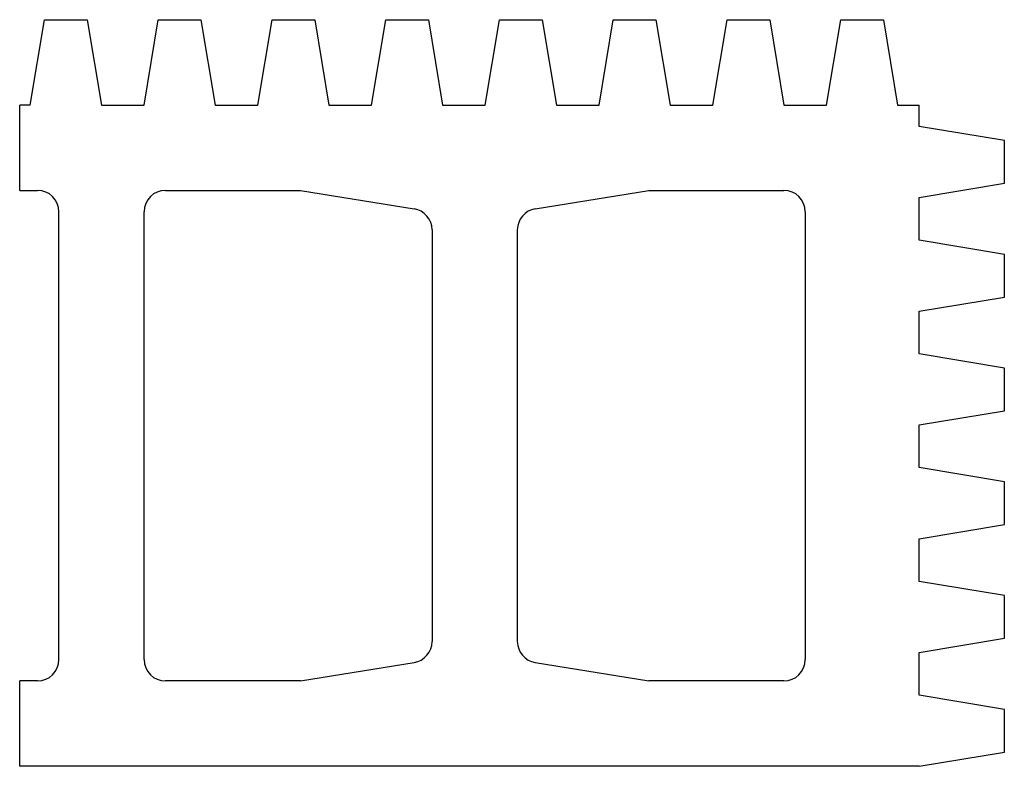
# Model space of a CAD drawing. Extents: x 506.4 to 523.7, y 245 to 258.1.
import ezdxf

# ---------------------------------------------------------------- set-up
doc = ezdxf.new("R2010")
doc.units = 0
doc.layers.get('0').update_dxf_attribs({"linetype": 'CONTINUOUS'})

msp = doc.modelspace()

# ---------------------------------------------------------------- linework, layer by layer
at = {"color": 0}
for p, q in [((506.562, 256.625), (506.812, 258.125)), ((506.812, 258.125), (507.562, 258.125)), ((507.562, 258.125), (507.812, 256.625)), ((508.562, 256.625), (508.812, 258.125)), ((508.812, 258.125), (509.562, 258.125)), ((509.562, 258.125), (509.812, 256.625)), ((510.562, 256.625), (510.812, 258.125)), ((510.812, 258.125), (511.562, 258.125)), ((511.562, 258.125), (511.812, 256.625)), ((512.562, 256.625), (512.812, 258.125)), ((512.812, 258.125), (513.562, 258.125)), ((513.562, 258.125), (513.812, 256.625)), ((514.562, 256.625), (514.812, 258.125)), ((514.812, 258.125), (515.562, 258.125)), ((515.562, 258.125), (515.812, 256.625)), ((516.562, 256.625), (516.812, 258.125)), ((516.812, 258.125), (517.562, 258.125)), ((517.562, 258.125), (517.812, 256.625)), ((518.562, 256.625), (518.812, 258.125)), ((518.812, 258.125), (519.562, 258.125)), ((519.562, 258.125), (519.812, 256.625)), ((520.562, 256.625), (520.812, 258.125)), ((520.812, 258.125), (521.562, 258.125)), ((521.562, 258.125), (521.812, 256.625)), ((506.375, 255.125), (506.375, 256.625)), ((506.562, 256.625), (506.375, 256.625)), ((507.812, 256.625), (508.562, 256.625)), ((509.812, 256.625), (510.562, 256.625)), ((511.812, 256.625), (512.562, 256.625)), ((513.812, 256.625), (514.562, 256.625)), ((515.812, 256.625), (516.562, 256.625)), ((517.812, 256.625), (518.562, 256.625)), ((519.812, 256.625), (520.562, 256.625)), ((521.812, 256.625), (522.188, 256.625)), ((522.188, 256.25), (522.188, 256.625)), ((523.688, 256), (522.188, 256.25)), ((523.688, 255.25), (523.688, 256)), ((522.188, 255), (523.688, 255.25)), ((506.375, 255.125), (506.688, 255.125)), ((508.938, 255.125), (511.312, 255.125)), ((511.312, 255.125), (513.31, 254.801)), ((515.44, 254.801), (517.438, 255.125)), ((517.438, 255.125), (519.812, 255.125)), ((522.188, 254.25), (522.188, 255)), ((507.062, 246.875), (507.062, 254.75)), ((508.562, 246.875), (508.562, 254.75)), ((520.188, 254.75), (520.188, 246.875)), ((513.625, 254.431), (513.625, 247.194)), ((515.125, 254.431), (515.125, 247.194)), ((523.688, 254), (522.188, 254.25)), ((523.688, 253.25), (523.688, 254)), ((522.188, 253), (523.688, 253.25)), ((522.188, 252.25), (522.188, 253)), ((523.688, 252), (522.188, 252.25)), ((523.688, 251.25), (523.688, 252)), ((522.188, 251), (523.688, 251.25)), ((522.188, 250.25), (522.188, 251)), ((523.688, 250), (522.188, 250.25)), ((523.688, 249.25), (523.688, 250)), ((522.188, 249), (523.688, 249.25)), ((522.188, 248.25), (522.188, 249)), ((523.688, 248), (522.188, 248.25)), ((523.688, 247.25), (523.688, 248)), ((522.188, 247), (523.688, 247.25)), ((522.188, 246.25), (522.188, 247)), ((511.312, 246.5), (513.31, 246.824)), ((515.44, 246.824), (517.438, 246.5)), ((506.688, 246.5), (506.375, 246.5)), ((506.375, 245), (506.375, 246.5)), ((511.312, 246.5), (508.938, 246.5)), ((519.812, 246.5), (517.438, 246.5)), ((523.688, 246), (522.188, 246.25)), ((523.688, 245.25), (523.688, 246)), ((522.188, 245), (523.688, 245.25)), ((522.188, 245), (506.375, 245))]:
    msp.add_line(p, q, dxfattribs=at)
for centre, start, end in [((506.688, 254.75), 0, 90), ((508.938, 254.75), 90, 180), ((519.812, 254.75), 0, 90), ((513.25, 254.431), 0, 80.789), ((515.5, 254.431), 99.211, 180), ((513.25, 247.194), 279.211, 0), ((515.5, 247.194), 180, 260.789), ((506.688, 246.875), 270, 0), ((508.938, 246.875), 180, 270), ((519.812, 246.875), 270, 0)]:
    msp.add_arc(centre, 0.375, start, end, dxfattribs=at)

doc.saveas('drawing.dxf')
